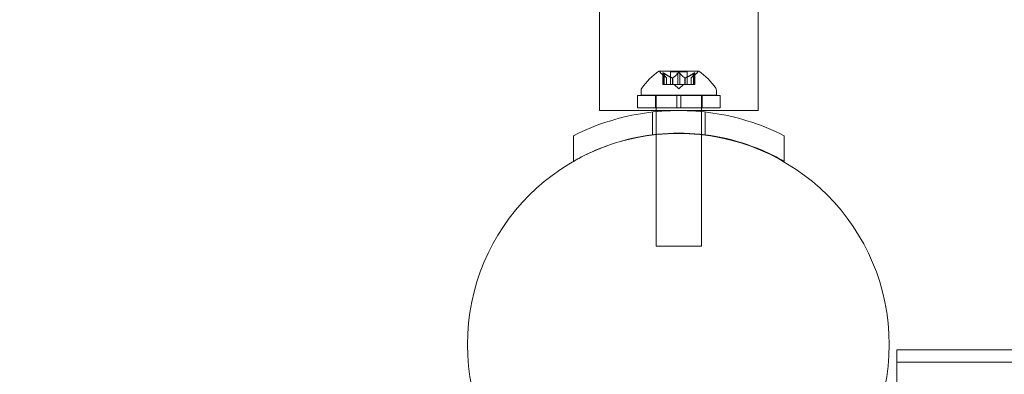
# Model space of a CAD drawing. Extents: x -1530 to 0, y -398 to 153.
# Drawn here: x -1019 to -1011, y -121 to -118 of the extents above; entities that cross this region are included whole.
import ezdxf

# ---------------------------------------------------------------- set-up
doc = ezdxf.new("R2010")
doc.units = 0
doc.header["$MEASUREMENT"] = 0
doc.header["$PDMODE"] = 68
doc.header["$PDSIZE"] = 5
doc.styles.get("Standard").update_dxf_attribs({"font": 'Helvetica LT 57 Condensed_0.ttf'})
doc.dimstyles.new('FEET-METERS', dxfattribs={"dimtxt": 12, "dimasz": 7, "dimexe": 3, "dimexo": 3, "dimgap": 3, "dimtad": 0, "dimdec": 1, "dimzin": 3, "dimdsep": 46, "dimlunit": 4, "dimtxsty": 'Standard', "dimcen": 0.09, "dimadec": 0, "dimazin": 0, "dimtfac": 2, "dimtdec": 1, "dimtofl": 0, "dimtmove": 0, "dimatfit": 3, "dimfxl": 1, "dimfrac": 2, "dimtolj": 1, "dimtzin": 3, "dimarcsym": 0})

# ---------------------------------------------------------------- blocks, each defined once
blk = doc.blocks.new('*D138')
at = {"color": 0, "lineweight": -2, "transparency": 16777216}
for p, q in [((-934.4034, 96.565), (-1288.9083, 96.565)), ((-1285.9083, 89.565), (-1285.9083, -85.8356)), ((-1285.9083, -319.5072), (-1285.9083, -187.8524)), ((-1082.9724, -326.5072), (-1288.9083, -326.5072))]:
    blk.add_line(p, q, dxfattribs=at)
at = {"color": 0, "lineweight": 0, "transparency": 16777216}
for points in [[(-1287.0749, 89.565), (-1284.7416, 89.565), (-1285.9083, 96.565)], [(-1287.0749, -319.5072), (-1284.7416, -319.5072), (-1285.9083, -326.5072)]]:
    blk.add_solid(points, dxfattribs=at)
at = {"layer": 'DEFPOINTS', "color": 0, "lineweight": 0, "transparency": 16777216}
for p in [(-931.4034, 96.565), (-1285.9083, -326.5072), (-1079.9724, -326.5072)]:
    blk.add_point(p, dxfattribs=at)
at = {"color": 0, "lineweight": 0, "transparency": 16777216, "insert": (-1285.9083, -136.844), "char_height": 12, "attachment_point": 5, "rotation": 90}
blk.add_mtext('\\A1;35\'-3" [10.7M]', dxfattribs=at)
blk = doc.blocks.new('new block')
at = {"color": 0, "linetype": 'Continuous', "lineweight": 0}
for p, q in [((-1014.113, -119.1498), (-1014.113, -110.6238)), ((-1012.798, -119.1498), (-1012.798, -110.6238)), ((-1013.292, -118.8231), (-1013.619, -118.8231)), ((-1013.5588, -118.8795), (-1013.6038, -118.8402)), ((-1013.5877, -118.9351), (-1013.5877, -118.8389)), ((-1013.5863, -118.842), (-1013.5863, -118.9351)), ((-1013.5777, -118.842), (-1013.5777, -118.9351)), ((-1013.559, -118.8793), (-1013.559, -118.9351)), ((-1013.5588, -118.9351), (-1013.5588, -118.8795)), ((-1013.525, -118.8292), (-1013.4555, -118.8292)), ((-1013.525, -118.9351), (-1013.525, -118.8292)), ((-1013.5084, -118.8793), (-1013.5084, -118.9351)), ((-1013.5061, -118.8793), (-1013.5061, -118.9351)), ((-1013.4642, -118.842), (-1013.4642, -118.9351)), ((-1013.4555, -118.8292), (-1013.386, -118.8292)), ((-1013.4469, -118.842), (-1013.4469, -118.9351)), ((-1013.405, -118.8793), (-1013.405, -118.9351)), ((-1013.4027, -118.8793), (-1013.4027, -118.9351)), ((-1013.386, -118.9351), (-1013.386, -118.8292)), ((-1013.3523, -118.8795), (-1013.3073, -118.8402)), ((-1013.3523, -118.9351), (-1013.3523, -118.8795)), ((-1013.3521, -118.8793), (-1013.3521, -118.9351)), ((-1013.3334, -118.842), (-1013.3334, -118.9351)), ((-1013.3248, -118.842), (-1013.3248, -118.9351)), ((-1013.3234, -118.9351), (-1013.3234, -118.8389)), ((-1013.5877, -118.9351), (-1013.5789, -118.9351)), ((-1013.5096, -118.9351), (-1013.5789, -118.9351)), ((-1013.5061, -118.9351), (-1013.5096, -118.9351)), ((-1013.4642, -118.9351), (-1013.5061, -118.9351)), ((-1013.4555, -118.9695), (-1013.495, -118.9351)), ((-1013.4642, -118.9351), (-1013.4476, -118.9351)), ((-1013.4555, -118.9695), (-1013.4161, -118.9351)), ((-1013.4058, -118.9351), (-1013.4476, -118.9351)), ((-1013.4027, -118.9351), (-1013.4058, -118.9351)), ((-1013.3334, -118.9351), (-1013.4027, -118.9351)), ((-1013.3334, -118.9351), (-1013.3234, -118.9351)), ((-1013.1118, -119.0261), (-1013.7993, -119.0261)), ((-1013.7993, -119.0261), (-1013.7993, -119.1261)), ((-1013.768, -118.9827), (-1013.768, -119.0235)), ((-1013.768, -119.0235), (-1013.4555, -119.0235)), ((-1013.648, -119.0261), (-1013.648, -119.1261)), ((-1013.643, -119.0261), (-1013.643, -119.0235)), ((-1013.643, -119.1261), (-1013.643, -119.0261)), ((-1013.4712, -119.1261), (-1013.4712, -119.0261)), ((-1013.4555, -119.0235), (-1013.143, -119.0235)), ((-1013.4399, -119.1261), (-1013.4399, -119.0261)), ((-1013.268, -119.0261), (-1013.268, -119.0235)), ((-1013.268, -119.1261), (-1013.268, -119.0261)), ((-1013.263, -119.0261), (-1013.263, -119.1261)), ((-1013.143, -118.9827), (-1013.143, -119.0235)), ((-1013.1118, -119.0261), (-1013.1118, -119.1261)), ((-1013.1118, -119.1261), (-1013.7993, -119.1261)), ((-1013.643, -119.1589), (-1013.643, -119.1261)), ((-1013.268, -119.1589), (-1013.268, -119.1261)), ((-1014.113, -119.1498), (-1013.643, -119.1498)), ((-1013.6743, -119.3511), (-1013.6743, -119.1622)), ((-1013.643, -119.1498), (-1013.268, -119.1498)), ((-1013.643, -119.3474), (-1013.643, -119.1589)), ((-1013.268, -119.1498), (-1012.798, -119.1498)), ((-1013.268, -119.3474), (-1013.268, -119.1589)), ((-1013.2368, -119.3511), (-1013.2368, -119.1622)), ((-1014.3305, -119.5718), (-1014.3305, -119.3587)), ((-1013.643, -119.3496), (-1013.643, -119.3474)), ((-1013.643, -120.2735), (-1013.643, -119.3496)), ((-1013.268, -119.3506), (-1013.268, -119.3474)), ((-1013.268, -120.2735), (-1013.268, -119.3506)), ((-1012.5805, -119.5718), (-1012.5805, -119.3587)), ((-1013.643, -120.2735), (-1013.4555, -120.2735)), ((-1013.4555, -120.2735), (-1013.268, -120.2735)), ((-1011.6456, -121.1328), (-997.3629, -121.1327)), ((-1011.6456, -121.3368), (-1011.6456, -121.1328)), ((-979.2656, -121.2367), (-1011.6456, -121.2368)), ((-1011.6456, -121.4623), (-1011.6456, -121.3368))]:
    blk.add_line(p, q, dxfattribs=at)
blk.add_circle((-1013.46, -121.09), 1.75, dxfattribs=at)
blk.add_circle((-1013.46, -121.09), 1.75, dxfattribs=at)
for centre, radius, start, end in [((-1013.3567, -119.2307), 0.4851, 122.92607, 146.87028), ((-1013.619, -118.8256), 0.0025, 90, 123.12308), ((-1013.619, -118.8256), 0.0025, 30.00317, 90), ((-1013.5628, -118.7931), 0.0625, 210.00317, 228.92918), ((-1013.3483, -118.7931), 0.0625, -48.92918, -30.00317), ((-1013.292, -118.8256), 0.0025, 90, 149.99683), ((-1013.292, -118.8256), 0.0025, 56.87692, 90), ((-1013.5543, -119.2307), 0.4851, 33.12972, 57.07393), ((-1013.7368, -118.9827), 0.0313, 146.87028, 180), ((-1013.1743, -118.9827), 0.0313, 0, 33.12972)]:
    blk.add_arc(centre, radius, start, end, dxfattribs=at)
for points, knots in [([(-1013.5873, -118.8402), (-1013.5874, -118.8402), (-1013.5874, -118.8401), (-1013.5876, -118.8395), (-1013.5877, -118.839), (-1013.5876, -118.8383), (-1013.5874, -118.8381), (-1013.587, -118.8378), (-1013.5868, -118.8378), (-1013.5865, -118.8377), (-1013.5864, -118.8377), (-1013.5864, -118.8377), (-1013.5864, -118.8377), (-1013.5863, -118.8377), (-1013.5863, -118.8377), (-1013.5863, -118.8377), (-1013.5863, -118.8377), (-1013.5863, -118.8377), (-1013.5863, -118.8377), (-1013.5862, -118.8377), (-1013.5862, -118.8377), (-1013.5859, -118.8377), (-1013.5856, -118.8378), (-1013.5849, -118.838), (-1013.5844, -118.8381), (-1013.5833, -118.8386), (-1013.5826, -118.8389), (-1013.5814, -118.8396), (-1013.5808, -118.8399), (-1013.5803, -118.8402)], [0, 0, 0, 0, 0.00041232, 0.00041232, 0.00367036, 0.00367036, 0.0061271, 0.0061271, 0.00796491, 0.00796491, 0.00815345, 0.00815345, 0.00825503, 0.00825503, 0.00831852, 0.00831852, 0.00838777, 0.00838777, 0.00848273, 0.00848273, 0.00870295, 0.00870295, 0.01013563, 0.01013563, 0.01215525, 0.01215525, 0.01467787, 0.01467787, 0.0166517, 0.0166517, 0.0166517, 0.0166517]), ([(-1013.5803, -118.8402), (-1013.5804, -118.8402), (-1013.5805, -118.8401), (-1013.5815, -118.8395), (-1013.5823, -118.8391), (-1013.5838, -118.8384), (-1013.5844, -118.8381), (-1013.5854, -118.8378), (-1013.5858, -118.8378), (-1013.5862, -118.8377), (-1013.5862, -118.8377), (-1013.5863, -118.8377), (-1013.5863, -118.8377), (-1013.5863, -118.8377), (-1013.5863, -118.8377), (-1013.5863, -118.8377), (-1013.5863, -118.8377), (-1013.5864, -118.8377), (-1013.5864, -118.8377), (-1013.5864, -118.8377), (-1013.5865, -118.8377), (-1013.5867, -118.8377), (-1013.5869, -118.8378), (-1013.5873, -118.838), (-1013.5875, -118.8381), (-1013.5877, -118.8386), (-1013.5877, -118.8389), (-1013.5876, -118.8396), (-1013.5875, -118.8399), (-1013.5873, -118.8402)], [0, 0, 0, 0, 0.00041133, 0.00041133, 0.0035034, 0.0035034, 0.00594033, 0.00594033, 0.00795678, 0.00795678, 0.00816734, 0.00816734, 0.00825334, 0.00825334, 0.00831687, 0.00831687, 0.00838579, 0.00838579, 0.00847957, 0.00847957, 0.00869405, 0.00869405, 0.01012524, 0.01012524, 0.01214061, 0.01214061, 0.01467168, 0.01467168, 0.01664979, 0.01664979, 0.01664979, 0.01664979]), ([(-1013.5863, -118.842), (-1013.5867, -118.8415), (-1013.587, -118.8409), (-1013.5873, -118.8404), (-1013.5873, -118.8403), (-1013.5873, -118.8402)], [0.007300399, 0.007300399, 0.007300399, 0.007300399, 0.009949303, 0.009949303, 0.010414835, 0.010414835, 0.010414835, 0.010414835]), ([(-1013.5803, -118.8402), (-1013.5802, -118.8403), (-1013.58, -118.8404), (-1013.5796, -118.8407), (-1013.5792, -118.8409), (-1013.5789, -118.8411)], [0.026417714, 0.026417714, 0.026417714, 0.026417714, 0.026883246, 0.026883246, 0.028070805, 0.028070805, 0.028070805, 0.028070805]), ([(-1013.5594, -118.8789), (-1013.5593, -118.879), (-1013.5592, -118.8791), (-1013.5591, -118.8792), (-1013.559, -118.8793), (-1013.559, -118.8793)], [0.006463967, 0.006463967, 0.006463967, 0.006463967, 0.007125803, 0.007125803, 0.007719964, 0.007719964, 0.007719964, 0.007719964]), ([(-1013.5096, -118.8789), (-1013.5094, -118.879), (-1013.5092, -118.8791), (-1013.5084, -118.8794), (-1013.5077, -118.8795), (-1013.5068, -118.8795), (-1013.5064, -118.8794), (-1013.5061, -118.8793)], [0.006463967, 0.006463967, 0.006463967, 0.006463967, 0.007125803, 0.007125803, 0.009029787, 0.009029787, 0.010339612, 0.010339612, 0.010339612, 0.010339612]), ([(-1013.5053, -118.8789), (-1013.5054, -118.879), (-1013.5056, -118.8791), (-1013.5058, -118.8792), (-1013.506, -118.8793), (-1013.5061, -118.8793)], [0.006463967, 0.006463967, 0.006463967, 0.006463967, 0.007125803, 0.007125803, 0.007719964, 0.007719964, 0.007719964, 0.007719964]), ([(-1013.4642, -118.842), (-1013.4638, -118.8415), (-1013.4634, -118.8409), (-1013.4628, -118.8404), (-1013.4627, -118.8403), (-1013.4626, -118.8402)], [0.007300399, 0.007300399, 0.007300399, 0.007300399, 0.009949303, 0.009949303, 0.010414835, 0.010414835, 0.010414835, 0.010414835]), ([(-1013.4485, -118.8402), (-1013.4486, -118.8402), (-1013.4487, -118.8401), (-1013.4494, -118.8396), (-1013.4501, -118.8391), (-1013.4515, -118.8385), (-1013.4522, -118.8382), (-1013.4537, -118.8379), (-1013.4544, -118.8378), (-1013.4552, -118.8377), (-1013.4553, -118.8377), (-1013.4554, -118.8377), (-1013.4554, -118.8377), (-1013.4555, -118.8377), (-1013.4555, -118.8377), (-1013.4556, -118.8377), (-1013.4556, -118.8377), (-1013.4556, -118.8377), (-1013.4557, -118.8377), (-1013.4558, -118.8377), (-1013.4558, -118.8377), (-1013.4564, -118.8377), (-1013.4569, -118.8378), (-1013.458, -118.838), (-1013.4586, -118.8381), (-1013.4599, -118.8386), (-1013.4606, -118.8389), (-1013.4617, -118.8396), (-1013.4622, -118.8399), (-1013.4626, -118.8402)], [0, 0, 0, 0, 0.00041393, 0.00041393, 0.00331032, 0.00331032, 0.00567645, 0.00567645, 0.00794407, 0.00794407, 0.00816309, 0.00816309, 0.00825092, 0.00825092, 0.00831521, 0.00831521, 0.00838441, 0.00838441, 0.0084776, 0.0084776, 0.00868657, 0.00868657, 0.01011525, 0.01011525, 0.0121263, 0.0121263, 0.01466595, 0.01466595, 0.01664838, 0.01664838, 0.01664838, 0.01664838]), ([(-1013.4626, -118.8402), (-1013.4625, -118.8402), (-1013.4624, -118.8401), (-1013.4617, -118.8396), (-1013.461, -118.8391), (-1013.4595, -118.8384), (-1013.4588, -118.8382), (-1013.4574, -118.8379), (-1013.4567, -118.8378), (-1013.4559, -118.8377), (-1013.4558, -118.8377), (-1013.4557, -118.8377), (-1013.4557, -118.8377), (-1013.4556, -118.8377), (-1013.4556, -118.8377), (-1013.4555, -118.8377), (-1013.4555, -118.8377), (-1013.4555, -118.8377), (-1013.4554, -118.8377), (-1013.4553, -118.8377), (-1013.4553, -118.8377), (-1013.4547, -118.8377), (-1013.4542, -118.8378), (-1013.4531, -118.838), (-1013.4525, -118.8381), (-1013.4512, -118.8386), (-1013.4505, -118.8389), (-1013.4494, -118.8396), (-1013.4489, -118.8399), (-1013.4485, -118.8402)], [0, 0, 0, 0, 0.00041348, 0.00041348, 0.00335938, 0.00335938, 0.00572359, 0.00572359, 0.00794646, 0.00794646, 0.00816387, 0.00816387, 0.00825132, 0.00825132, 0.00831543, 0.00831543, 0.00838451, 0.00838451, 0.0084777, 0.0084777, 0.00868732, 0.00868732, 0.01011652, 0.01011652, 0.01212817, 0.01212817, 0.01466672, 0.01466672, 0.01664861, 0.01664861, 0.01664861, 0.01664861]), ([(-1013.4485, -118.8402), (-1013.4484, -118.8403), (-1013.4483, -118.8404), (-1013.448, -118.8407), (-1013.4478, -118.8409), (-1013.4476, -118.8411)], [0.026417714, 0.026417714, 0.026417714, 0.026417714, 0.026883246, 0.026883246, 0.028070805, 0.028070805, 0.028070805, 0.028070805]), ([(-1013.4058, -118.8789), (-1013.4057, -118.879), (-1013.4055, -118.8791), (-1013.405, -118.8794), (-1013.4045, -118.8795), (-1013.4035, -118.8795), (-1013.4031, -118.8794), (-1013.4027, -118.8793)], [0.006463967, 0.006463967, 0.006463967, 0.006463967, 0.007125803, 0.007125803, 0.009029787, 0.009029787, 0.010339612, 0.010339612, 0.010339612, 0.010339612]), ([(-1013.4015, -118.8789), (-1013.4017, -118.879), (-1013.4019, -118.8791), (-1013.4023, -118.8792), (-1013.4025, -118.8793), (-1013.4027, -118.8793)], [0.006463967, 0.006463967, 0.006463967, 0.006463967, 0.007125803, 0.007125803, 0.007719964, 0.007719964, 0.007719964, 0.007719964]), ([(-1013.3517, -118.8789), (-1013.3518, -118.879), (-1013.3519, -118.8791), (-1013.3522, -118.8794), (-1013.3523, -118.8795), (-1013.3523, -118.8795)], [0.006463967, 0.006463967, 0.006463967, 0.006463967, 0.007125803, 0.007125803, 0.009029787, 0.009029787, 0.009029787, 0.009029787]), ([(-1013.3334, -118.842), (-1013.3327, -118.8415), (-1013.3319, -118.8409), (-1013.3311, -118.8404), (-1013.3309, -118.8403), (-1013.3308, -118.8402)], [0.007300399, 0.007300399, 0.007300399, 0.007300399, 0.009949303, 0.009949303, 0.010414835, 0.010414835, 0.010414835, 0.010414835]), ([(-1013.3238, -118.8402), (-1013.3237, -118.8402), (-1013.3237, -118.8401), (-1013.3235, -118.8395), (-1013.3234, -118.839), (-1013.3235, -118.8383), (-1013.3237, -118.8381), (-1013.3241, -118.8378), (-1013.3243, -118.8378), (-1013.3246, -118.8377), (-1013.3247, -118.8377), (-1013.3247, -118.8377), (-1013.3247, -118.8377), (-1013.3248, -118.8377), (-1013.3248, -118.8377), (-1013.3248, -118.8377), (-1013.3248, -118.8377), (-1013.3248, -118.8377), (-1013.3248, -118.8377), (-1013.3249, -118.8377), (-1013.3249, -118.8377), (-1013.3252, -118.8378), (-1013.3255, -118.8378), (-1013.3263, -118.838), (-1013.3267, -118.8382), (-1013.3279, -118.8386), (-1013.3285, -118.839), (-1013.3297, -118.8396), (-1013.3303, -118.8399), (-1013.3308, -118.8402)], [0, 0, 0, 0, 0.00041176, 0.00041176, 0.00365422, 0.00365422, 0.00610875, 0.00610875, 0.00796436, 0.00796436, 0.00817423, 0.00817423, 0.00825796, 0.00825796, 0.00832097, 0.00832097, 0.00839048, 0.00839048, 0.00848722, 0.00848722, 0.00871815, 0.00871815, 0.01015814, 0.01015814, 0.01218673, 0.01218673, 0.01468858, 0.01468858, 0.01665151, 0.01665151, 0.01665151, 0.01665151]), ([(-1013.3308, -118.8402), (-1013.3307, -118.8402), (-1013.3306, -118.8401), (-1013.3296, -118.8395), (-1013.3287, -118.8391), (-1013.3273, -118.8384), (-1013.3267, -118.8381), (-1013.3257, -118.8378), (-1013.3253, -118.8378), (-1013.3249, -118.8377), (-1013.3249, -118.8377), (-1013.3248, -118.8377), (-1013.3248, -118.8377), (-1013.3248, -118.8377), (-1013.3248, -118.8377), (-1013.3248, -118.8377), (-1013.3248, -118.8377), (-1013.3247, -118.8377), (-1013.3247, -118.8377), (-1013.3247, -118.8377), (-1013.3246, -118.8377), (-1013.3244, -118.8377), (-1013.3242, -118.8378), (-1013.3238, -118.838), (-1013.3236, -118.8381), (-1013.3234, -118.8386), (-1013.3234, -118.8389), (-1013.3235, -118.8396), (-1013.3236, -118.8399), (-1013.3238, -118.8402)], [0, 0, 0, 0, 0.00041106, 0.00041106, 0.0035373, 0.0035373, 0.00597776, 0.00597776, 0.00795862, 0.00795862, 0.008168, 0.008168, 0.00825376, 0.00825376, 0.00831721, 0.00831721, 0.00838612, 0.00838612, 0.00848005, 0.00848005, 0.00869554, 0.00869554, 0.01012717, 0.01012717, 0.01214334, 0.01214334, 0.01467282, 0.01467282, 0.01665013, 0.01665013, 0.01665013, 0.01665013]), ([(-1013.3238, -118.8402), (-1013.3238, -118.8403), (-1013.3238, -118.8404), (-1013.324, -118.8407), (-1013.3241, -118.8409), (-1013.3242, -118.8411)], [0.026417714, 0.026417714, 0.026417714, 0.026417714, 0.026883246, 0.026883246, 0.028070805, 0.028070805, 0.028070805, 0.028070805]), ([(-1012.5805, -119.3587), (-1012.6765, -119.3101), (-1012.7813, -119.2673), (-1012.9821, -119.2061), (-1013.0768, -119.1848), (-1013.2671, -119.1566), (-1013.3628, -119.1498), (-1013.5483, -119.1498), (-1013.644, -119.1566), (-1013.8343, -119.1848), (-1013.929, -119.2061), (-1014.1298, -119.2673), (-1014.2346, -119.3101), (-1014.3305, -119.3587)], [1.722503, 1.722503, 1.722503, 1.722503, 2.057723, 2.057723, 2.336033, 2.336033, 2.614343, 2.614343, 2.892652, 2.892652, 3.170962, 3.170962, 3.506182, 3.506182, 3.506182, 3.506182]), ([(-1014.3305, -119.5718), (-1014.2717, -119.5378), (-1014.21, -119.5068), (-1014.0389, -119.4333), (-1013.9252, -119.3973), (-1013.6922, -119.3493), (-1013.573, -119.3373), (-1013.3381, -119.3373), (-1013.2189, -119.3493), (-1012.9859, -119.3973), (-1012.8722, -119.4333), (-1012.7011, -119.5068), (-1012.6394, -119.5378), (-1012.5805, -119.5718)], [1.989488, 1.989488, 1.989488, 1.989488, 2.199745, 2.199745, 2.552007, 2.552007, 2.904269, 2.904269, 3.256531, 3.256531, 3.608793, 3.608793, 3.81905, 3.81905, 3.81905, 3.81905])]:
    blk.add_open_spline(points, degree=3, knots=knots, dxfattribs=at)
for points, weights in [([(-1013.5594, -118.8789), (-1013.5708, -118.8685), (-1013.5869, -118.8411)], [1.2877924798, 1.2144124615, 1.05685445761]), ([(-1013.5863, -118.842), (-1013.5703, -118.8692), (-1013.559, -118.8793)], [1.06120691497, 1.21890298912, 1.29071555247]), ([(-1013.5096, -118.8789), (-1013.5383, -118.8685), (-1013.5789, -118.8411)], [1.2877924798, 1.2144124615, 1.05685445761]), ([(-1013.5777, -118.842), (-1013.5371, -118.8692), (-1013.5084, -118.8793)], [1.06120691497, 1.21890298912, 1.29071555247]), ([(-1013.4642, -118.842), (-1013.4888, -118.8692), (-1013.5061, -118.8793)], [1.06120691497, 1.21890298912, 1.29071555247]), ([(-1013.5053, -118.8789), (-1013.488, -118.8685), (-1013.4635, -118.8411)], [1.2877924798, 1.2144124615, 1.05685445761]), ([(-1013.4058, -118.8789), (-1013.4231, -118.8685), (-1013.4476, -118.8411)], [1.2877924798, 1.2144124615, 1.05685445761]), ([(-1013.4469, -118.842), (-1013.4223, -118.8692), (-1013.405, -118.8793)], [1.06120691497, 1.21890298912, 1.29071555247]), ([(-1013.3334, -118.842), (-1013.374, -118.8692), (-1013.4027, -118.8793)], [1.06120691497, 1.21890298912, 1.29071555247]), ([(-1013.4015, -118.8789), (-1013.3728, -118.8685), (-1013.3322, -118.8411)], [1.2877924798, 1.2144124615, 1.05685445761]), ([(-1013.3248, -118.842), (-1013.3408, -118.8692), (-1013.3521, -118.8793)], [1.06120691497, 1.21890298912, 1.29071555247]), ([(-1013.3517, -118.8789), (-1013.3403, -118.8685), (-1013.3242, -118.8411)], [1.2877924798, 1.2144124615, 1.05685445761])]:
    blk.add_rational_spline(points, weights, degree=2, dxfattribs=at)
for points in [[(-1013.5777, -118.842), (-1013.5781, -118.8417), (-1013.5785, -118.8414), (-1013.5789, -118.8411)], [(-1013.5588, -118.8795), (-1013.5588, -118.8795), (-1013.5589, -118.8794), (-1013.559, -118.8793)], [(-1013.5588, -118.8795), (-1013.5588, -118.8795), (-1013.5589, -118.8794), (-1013.559, -118.8793)], [(-1013.5588, -118.8795), (-1013.5588, -118.8795), (-1013.5589, -118.8794), (-1013.559, -118.8793)], [(-1013.5588, -118.8795), (-1013.5588, -118.8795), (-1013.5589, -118.8794), (-1013.559, -118.8793)], [(-1013.4469, -118.842), (-1013.4471, -118.8417), (-1013.4473, -118.8414), (-1013.4476, -118.8411)], [(-1013.3248, -118.842), (-1013.3246, -118.8417), (-1013.3244, -118.8414), (-1013.3242, -118.8411)]]:
    blk.add_open_spline(points, degree=3, dxfattribs=at)
blk = doc.blocks.new('b312471')
at = {"lineweight": 0}
blk.add_blockref('new block', (439.7194, 361.1972), dxfattribs=at)

msp = doc.modelspace()

# ---------------------------------------------------------------- block references
at = {"lineweight": 0}
msp.add_blockref('b312471', (-439.7194, -361.1972), dxfattribs=at)

# ---------------------------------------------------------------- dimensions: what is measured, and where the dimension line sits
dim = msp.add_linear_dim(base=(-1285.9083, -326.5072), p1=(-931.4034, 96.565), p2=(-1079.9724, -326.5072), angle=90, dimstyle='FEET-METERS', dxfattribs=at)
dim.commit()
dim.dimension.update_dxf_attribs({"geometry": '*D138', "text_midpoint": (-1285.9083, -136.844), "dimtype": 160})

doc.saveas('drawing.dxf')
